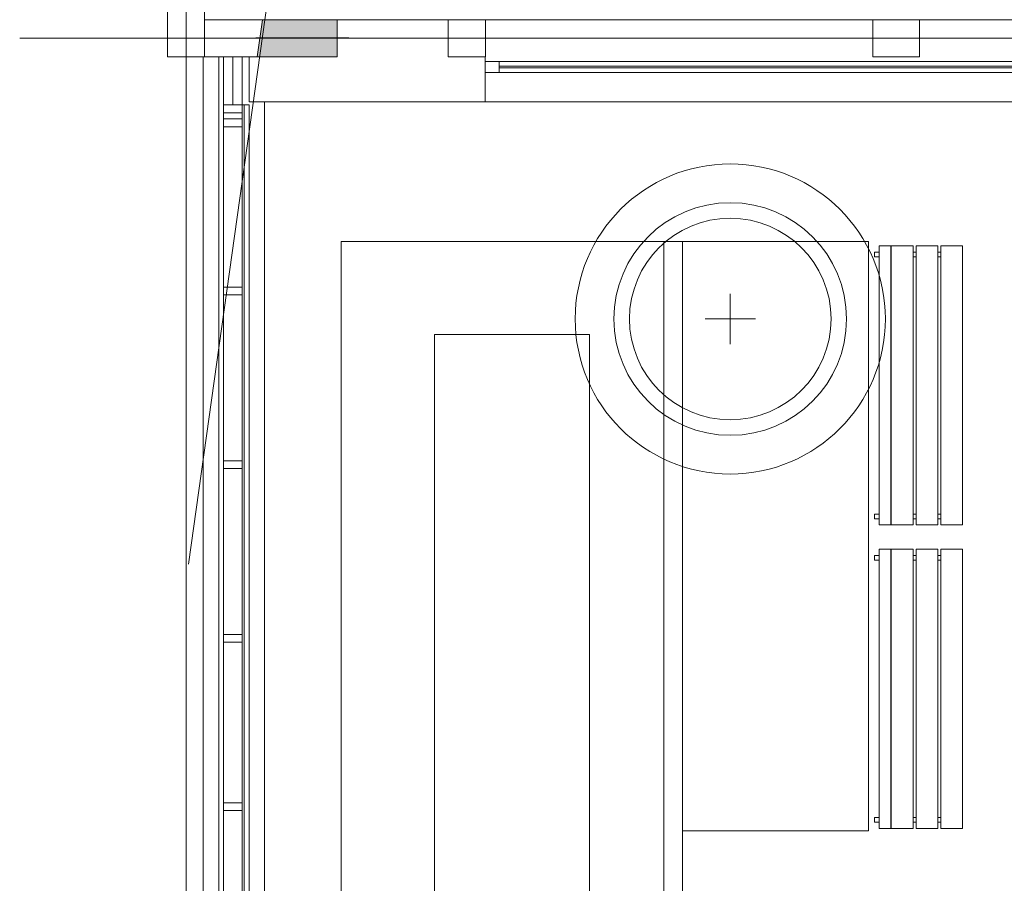
# Model space of a CAD drawing. Extents: x 23106 to 23553, y 42673 to 42900.
# Drawn here: x 23146 to 23152, y 42815 to 42820 of the extents above; entities that cross this region are included whole.
import ezdxf

# ---------------------------------------------------------------- set-up
doc = ezdxf.new("R2010")
doc.units = 0
doc.header["$LTSCALE"] = 99.9
doc.header["$MEASUREMENT"] = 0
doc.linetypes.add('DASHDOT', pattern=[1, 0.5, -0.25, 0, -0.25])
for name, color, linetype, lineweight in [('_e linie', 7, 'CONTINUOUS', 13), ('linie widokowe', 252, 'CONTINUOUS', 13), ('meble', 252, 'CONTINUOUS', 13), ('osie', 7, 'DASHDOT', 13), ('PODCIAGI.KON', 252, 'CONTINUOUS', 13), ('SŁUPY.KON', 252, 'CONTINUOUS', 13), ('wyposazenie', 252, 'CONTINUOUS', 13), ('ściany zewn', 252, 'CONTINUOUS', 13)]:
    doc.layers.add(name, color=color, linetype=linetype, lineweight=lineweight)

msp = doc.modelspace()

# ---------------------------------------------------------------- hatches: boundary and pattern name
at = {"layer": 'SŁUPY.KON'}
msp.add_hatch(color=256, dxfattribs=at).paths.add_polyline_path([(23147.1002, 42819.833), (23147.134, 42820.073), (23147.6171, 42820.073), (23147.6171, 42819.833)])

# ---------------------------------------------------------------- linework, layer by layer
at = {"layer": '_e linie'}
for p, q in [((23146.7531, 42819.833), (23146.7531, 42804.478)), ((23146.8531, 42819.833), (23146.8531, 42804.433)), ((23146.8831, 42819.833), (23146.8831, 42804.403)), ((23146.9431, 42819.5232), (23146.9431, 42819.833)), ((23147.0031, 42804.283), (23147.0031, 42819.833)), ((23147.0031, 42819.5232), (23146.8831, 42819.5232)), ((23146.8831, 42819.5232), (23146.8831, 42819.4732)), ((23147.0031, 42819.5232), (23147.0031, 42819.4732)), ((23147.0031, 42819.4732), (23146.8831, 42819.4732)), ((23147.0031, 42819.433), (23146.8831, 42819.433)), ((23146.8831, 42819.433), (23146.8831, 42819.383)), ((23147.0031, 42819.433), (23147.0031, 42819.383)), ((23147.0031, 42819.383), (23146.8831, 42819.383)), ((23147.0031, 42818.348), (23146.8831, 42818.348)), ((23146.8831, 42818.348), (23146.8831, 42818.298)), ((23147.0031, 42818.348), (23147.0031, 42818.298)), ((23147.0031, 42818.298), (23146.8831, 42818.298)), ((23147.0031, 42817.228), (23146.8831, 42817.228)), ((23146.8831, 42817.228), (23146.8831, 42817.178)), ((23147.0031, 42817.178), (23146.8831, 42817.178)), ((23147.0031, 42817.228), (23147.0031, 42817.178)), ((23147.0031, 42816.108), (23146.8831, 42816.108)), ((23146.8831, 42816.108), (23146.8831, 42816.058)), ((23147.0031, 42816.108), (23147.0031, 42816.058)), ((23147.0031, 42816.058), (23146.8831, 42816.058)), ((23147.0031, 42815.023), (23146.8831, 42815.023)), ((23146.8831, 42815.023), (23146.8831, 42814.973)), ((23147.0031, 42815.023), (23147.0031, 42814.973)), ((23147.0031, 42814.973), (23146.8831, 42814.973))]:
    msp.add_line(p, q, dxfattribs=at)
at = {"layer": 'linie widokowe'}
for p, q in [((23148.571, 42819.543), (23148.571, 42819.833)), ((23147.0485, 42819.5232), (23147.0055, 42819.5232)), ((23147.0161, 42819.5232), (23147.0161, 42804.27)), ((23147.0485, 42819.5232), (23147.0485, 42804.2376)), ((23147.643, 42818.643), (23151.043, 42818.643)), ((23147.643, 42804.783), (23147.643, 42818.643)), ((23149.723, 42808.063), (23149.723, 42818.643)), ((23149.843, 42808.183), (23149.843, 42818.643)), ((23149.843, 42814.843), (23149.843, 42818.643)), ((23151.043, 42814.843), (23151.043, 42818.643)), ((23150.1512, 42818.3059), (23150.1512, 42817.9802)), ((23150.3141, 42818.143), (23149.9884, 42818.143)), ((23148.243, 42818.043), (23149.243, 42818.043)), ((23148.243, 42805.483), (23148.243, 42818.043)), ((23149.243, 42806.983), (23149.243, 42818.043)), ((23151.043, 42814.843), (23149.843, 42814.843))]:
    msp.add_line(p, q, dxfattribs=at)
for radius, start, end in [(1, 0, 180), (0.75, 0, 180), (0.65, 0, 180), (1, 180, 0), (0.75, 180, 0), (0.65, 180, 0)]:
    msp.add_arc((23150.1512, 42818.143), radius, start, end, dxfattribs=at)
at = {"layer": 'meble'}
for p, q in [((23151.0809, 42818.5747), (23151.1104, 42818.5747)), ((23151.0809, 42818.5447), (23151.0809, 42818.5747)), ((23151.1104, 42818.6147), (23151.1874, 42818.6147)), ((23151.1104, 42816.8147), (23151.1104, 42818.6147)), ((23151.1104, 42818.5747), (23151.1104, 42818.5447)), ((23151.1874, 42818.6147), (23151.1874, 42816.8147)), ((23151.1874, 42818.5747), (23151.1874, 42818.5447)), ((23151.1893, 42818.5747), (23151.1874, 42818.5747)), ((23151.1893, 42818.5447), (23151.1893, 42818.5747)), ((23151.1894, 42818.6147), (23151.3294, 42818.6147)), ((23151.1894, 42816.8147), (23151.1894, 42818.6147)), ((23151.3294, 42818.6147), (23151.3294, 42816.8147)), ((23151.3294, 42818.5747), (23151.3494, 42818.5747)), ((23151.3294, 42818.5447), (23151.3294, 42818.5747)), ((23151.3494, 42818.6147), (23151.4894, 42818.6147)), ((23151.3494, 42816.8147), (23151.3494, 42818.6147)), ((23151.3494, 42816.8147), (23151.3494, 42818.6147)), ((23151.3494, 42818.6147), (23151.4894, 42818.6147)), ((23151.3494, 42818.5747), (23151.3494, 42818.5447)), ((23151.4894, 42818.6147), (23151.4894, 42816.8147)), ((23151.4894, 42818.6147), (23151.4894, 42816.8147)), ((23151.4894, 42818.5747), (23151.5094, 42818.5747)), ((23151.4894, 42818.5447), (23151.4894, 42818.5747)), ((23151.5094, 42818.6147), (23151.6494, 42818.6147)), ((23151.5094, 42816.8147), (23151.5094, 42818.6147)), ((23151.5094, 42818.5747), (23151.5094, 42818.5447)), ((23151.6494, 42818.6147), (23151.6494, 42816.8147)), ((23151.1104, 42818.5447), (23151.0809, 42818.5447)), ((23151.1874, 42818.5447), (23151.1893, 42818.5447)), ((23151.3494, 42818.5447), (23151.3294, 42818.5447)), ((23151.5094, 42818.5447), (23151.4894, 42818.5447)), ((23151.0809, 42816.8847), (23151.0809, 42816.8547)), ((23151.1104, 42816.8847), (23151.0809, 42816.8847)), ((23151.0809, 42816.8547), (23151.1104, 42816.8547)), ((23151.1104, 42816.8547), (23151.1104, 42816.8847)), ((23151.1874, 42816.8847), (23151.1874, 42816.8547)), ((23151.1894, 42816.8847), (23151.1874, 42816.8847)), ((23151.1874, 42816.8547), (23151.1894, 42816.8547)), ((23151.1894, 42816.8547), (23151.1894, 42816.8847)), ((23151.3294, 42816.8847), (23151.3294, 42816.8547)), ((23151.3494, 42816.8847), (23151.3294, 42816.8847)), ((23151.3294, 42816.8547), (23151.3494, 42816.8547)), ((23151.3494, 42816.8547), (23151.3494, 42816.8847)), ((23151.4894, 42816.8847), (23151.5094, 42816.8847)), ((23151.4894, 42816.8547), (23151.4894, 42816.8847)), ((23151.5094, 42816.8547), (23151.4894, 42816.8547)), ((23151.5094, 42816.8847), (23151.5094, 42816.8547)), ((23151.1874, 42816.8147), (23151.1104, 42816.8147)), ((23151.3294, 42816.8147), (23151.1894, 42816.8147)), ((23151.4894, 42816.8147), (23151.3494, 42816.8147)), ((23151.4894, 42816.8147), (23151.3494, 42816.8147)), ((23151.6494, 42816.8147), (23151.5094, 42816.8147)), ((23151.1104, 42816.6581), (23151.1874, 42816.6581)), ((23151.1104, 42814.8581), (23151.1104, 42816.6581)), ((23151.1874, 42816.6581), (23151.1874, 42814.8581)), ((23151.1894, 42816.6581), (23151.3294, 42816.6581)), ((23151.1894, 42814.8581), (23151.1894, 42816.6581)), ((23151.3294, 42816.6581), (23151.3294, 42814.8581)), ((23151.3494, 42816.6581), (23151.4894, 42816.6581)), ((23151.3494, 42814.8581), (23151.3494, 42816.6581)), ((23151.3494, 42814.8581), (23151.3494, 42816.6581)), ((23151.3494, 42816.6581), (23151.4894, 42816.6581)), ((23151.4894, 42816.6581), (23151.4894, 42814.8581)), ((23151.4894, 42816.6581), (23151.4894, 42814.8581)), ((23151.5094, 42816.6581), (23151.6494, 42816.6581)), ((23151.5094, 42814.8581), (23151.5094, 42816.6581)), ((23151.6494, 42816.6581), (23151.6494, 42814.8581)), ((23151.0809, 42816.6181), (23151.1104, 42816.6181)), ((23151.0809, 42816.5881), (23151.0809, 42816.6181)), ((23151.1104, 42816.6181), (23151.1104, 42816.5881)), ((23151.1874, 42816.6181), (23151.1874, 42816.5881)), ((23151.1893, 42816.6181), (23151.1874, 42816.6181)), ((23151.1893, 42816.5881), (23151.1893, 42816.6181)), ((23151.3294, 42816.6181), (23151.3494, 42816.6181)), ((23151.3294, 42816.5881), (23151.3294, 42816.6181)), ((23151.3494, 42816.6181), (23151.3494, 42816.5881)), ((23151.4894, 42816.6181), (23151.5094, 42816.6181)), ((23151.4894, 42816.5881), (23151.4894, 42816.6181)), ((23151.5094, 42816.6181), (23151.5094, 42816.5881)), ((23151.1104, 42816.5881), (23151.0809, 42816.5881)), ((23151.1874, 42816.5881), (23151.1893, 42816.5881)), ((23151.3494, 42816.5881), (23151.3294, 42816.5881)), ((23151.5094, 42816.5881), (23151.4894, 42816.5881)), ((23151.0809, 42814.9281), (23151.0809, 42814.8981)), ((23151.1104, 42814.9281), (23151.0809, 42814.9281)), ((23151.0809, 42814.8981), (23151.1104, 42814.8981)), ((23151.1104, 42814.8981), (23151.1104, 42814.9281)), ((23151.1874, 42814.9281), (23151.1874, 42814.8981)), ((23151.1894, 42814.9281), (23151.1874, 42814.9281)), ((23151.1874, 42814.8981), (23151.1894, 42814.8981)), ((23151.1894, 42814.8981), (23151.1894, 42814.9281)), ((23151.3294, 42814.9281), (23151.3294, 42814.8981)), ((23151.3494, 42814.9281), (23151.3294, 42814.9281)), ((23151.3294, 42814.8981), (23151.3494, 42814.8981)), ((23151.3494, 42814.8981), (23151.3494, 42814.9281)), ((23151.4894, 42814.9281), (23151.5094, 42814.9281)), ((23151.4894, 42814.8981), (23151.4894, 42814.9281)), ((23151.5094, 42814.8981), (23151.4894, 42814.8981)), ((23151.5094, 42814.9281), (23151.5094, 42814.8981)), ((23151.1874, 42814.8581), (23151.1104, 42814.8581)), ((23151.3294, 42814.8581), (23151.1894, 42814.8581)), ((23151.4894, 42814.8581), (23151.3494, 42814.8581)), ((23151.4894, 42814.8581), (23151.3494, 42814.8581)), ((23151.6494, 42814.8581), (23151.5094, 42814.8581))]:
    msp.add_line(p, q, dxfattribs=at)
at = {"layer": 'osie', "ltscale": 3}
for p, q in [((23146.642, 42794.6973), (23146.642, 42839.183)), ((23146.6586, 42816.5612), (23149.8177, 42839.183)), ((23177.779, 42819.953), (23145.5694, 42819.953))]:
    msp.add_line(p, q, dxfattribs=at)
at = {"layer": 'PODCIAGI.KON'}
for p, q in [((23146.522, 42829.973), (23146.522, 42819.833)), ((23146.762, 42829.733), (23146.762, 42819.833)), ((23147.2403, 42819.833), (23146.522, 42819.833))]:
    msp.add_line(p, q, dxfattribs=at)
at = {"layer": 'SŁUPY.KON'}
for p, q in [((23147.1002, 42819.833), (23147.134, 42820.073)), ((23147.134, 42820.073), (23147.6171, 42820.073)), ((23147.6171, 42820.073), (23147.6171, 42819.833)), ((23148.3321, 42820.073), (23148.3321, 42819.833)), ((23148.5721, 42820.073), (23148.3321, 42820.073)), ((23148.5721, 42819.833), (23148.5721, 42820.073)), ((23151.0706, 42820.073), (23151.0706, 42819.833)), ((23151.3706, 42820.073), (23151.0706, 42820.073)), ((23151.3706, 42819.833), (23151.3706, 42820.073)), ((23147.6171, 42819.833), (23147.1002, 42819.833)), ((23148.3321, 42819.833), (23148.5721, 42819.833)), ((23151.0706, 42819.833), (23151.3706, 42819.833))]:
    msp.add_line(p, q, dxfattribs=at)
at = {"layer": 'wyposazenie'}
for p, q in [((23147.6922, 42819.9568), (23147.0922, 42819.9568)), ((23147.1485, 42819.543), (23147.1485, 42804.783))]:
    msp.add_line(p, q, dxfattribs=at)
at = {"layer": 'ściany zewn'}
for p, q in [((23146.522, 42823.073), (23146.522, 42819.833)), ((23146.762, 42820.073), (23146.762, 42822.833)), ((23147.0485, 42820.073), (23146.762, 42820.073)), ((23147.1322, 42820.073), (23147.0485, 42820.073)), ((23148.571, 42820.073), (23147.1322, 42820.073)), ((23160.4665, 42820.073), (23148.571, 42820.073)), ((23146.522, 42819.833), (23147.0485, 42819.833)), ((23147.0485, 42819.833), (23147.0485, 42819.543)), ((23160.4665, 42819.803), (23148.571, 42819.803)), ((23148.66, 42819.733), (23148.66, 42819.803)), ((23160.3775, 42819.7744), (23148.66, 42819.7744)), ((23160.4665, 42819.733), (23148.571, 42819.733)), ((23160.3775, 42819.7617), (23148.66, 42819.7617)), ((23147.0485, 42819.543), (23147.1322, 42819.543)), ((23147.1322, 42819.543), (23148.571, 42819.543)), ((23148.571, 42819.543), (23160.4665, 42819.543))]:
    msp.add_line(p, q, dxfattribs=at)

doc.saveas('drawing.dxf')
